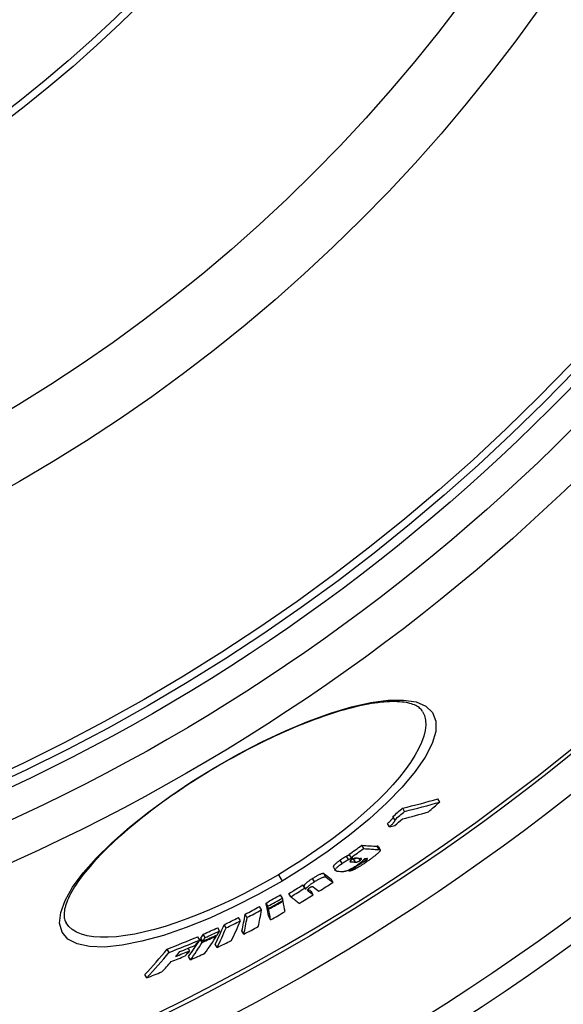
# Model space of a CAD drawing. Units: millimetres. Extents: x 3537 to 23630, y -2634 to 8077.
# Drawn here: x 13304 to 13451, y -172 to 94 of the extents above; entities that cross this region are included whole.
import ezdxf

# ---------------------------------------------------------------- set-up
doc = ezdxf.new("R2010")
doc.units = ezdxf.units.MM

msp = doc.modelspace()

# ---------------------------------------------------------------- linework, layer by layer
for p, q in [((13356.81, -108.52), (13356.74, -108.4)), ((13417.53, -117.75), (13417.01, -116.87)), ((13408.03, -120.28), (13407.51, -119.39)), ((13405.4, -122.53), (13404.88, -121.65)), ((13403.95, -124.42), (13403.43, -123.54)), ((13396.98, -130.31), (13396.46, -129.43)), ((13401.15, -130.58), (13400.63, -129.7)), ((13400.94, -129.81), (13401.46, -130.68)), ((13392.87, -133.29), (13392.35, -132.41)), ((13393.55, -132.74), (13393.03, -131.87)), ((13395.99, -133.55), (13395.62, -132.94)), ((13388.79, -135.36), (13389.31, -136.23)), ((13391.12, -134.35), (13390.61, -133.48)), ((13393.62, -133.91), (13393.42, -133.57)), ((13394.76, -133.98), (13394.25, -133.11)), ((13396.52, -134.06), (13396.42, -133.89)), ((13397.48, -133.59), (13397.19, -133.08)), ((13373.92, -137.4), (13374.91, -139.09)), ((13386.83, -138.04), (13386.31, -137.16)), ((13393.16, -136.39), (13393, -136.12)), ((13381.04, -141.02), (13380.53, -140.14)), ((13381.36, -141.27), (13380.84, -140.39)), ((13383.69, -139.28), (13383.18, -138.4)), ((13388.69, -139.46), (13388.17, -138.59)), ((13375.02, -143.71), (13374.5, -142.83)), ((13377.27, -143.34), (13376.75, -142.46)), ((13382.02, -141.79), (13381.82, -141.46)), ((13383.35, -142.81), (13382.84, -141.93)), ((13369.33, -146.9), (13368.81, -146.02)), ((13371.11, -145.92), (13370.59, -145.05)), ((13371.24, -146.55), (13370.73, -145.67)), ((13371.28, -146.73), (13370.76, -145.85)), ((13375.19, -144.52), (13375.1, -144.36)), ((13365.44, -148.95), (13364.92, -148.07)), ((13371.82, -149.57), (13371.3, -148.7)), ((13316.53, -150.39), (13316.53, -150.39)), ((13359.77, -151.77), (13359.25, -150.89)), ((13363.66, -149.86), (13363.14, -148.98)), ((13352.69, -155.03), (13352.17, -154.15)), ((13354.15, -154.36), (13353.63, -153.48)), ((13357.24, -153.89), (13357.15, -153.72)), ((13358.05, -152.58), (13357.53, -151.71)), ((13364.59, -153.45), (13364.07, -152.58)), ((13353.34, -155.66), (13352.82, -154.79)), ((13353.53, -155.37), (13353.01, -154.49)), ((13357.35, -157.06), (13356.83, -156.19)), ((13344.41, -158.36), (13343.89, -157.48)), ((13349.99, -157.93), (13349.58, -157.24)), ((13350.17, -160.37), (13349.66, -159.5)), ((13338.34, -165.25), (13337.82, -164.37))]:
    msp.add_line(p, q)
at = {"flags": 128}
for points in [[(13356.74, -108.4), (13363.09, -104.79), (13369.48, -101.48), (13375.82, -98.5), (13382.03, -95.91), (13387.99, -93.75), (13393.64, -92.07), (13398.87, -90.89), (13403.59, -90.25), (13407.71, -90.19), (13411.15, -90.72), (13413.8, -91.85), (13415.6, -93.58), (13416.48, -95.88), (13416.44, -98.69), (13415.47, -101.95), (13413.6, -105.59), (13410.89, -109.54), (13407.41, -113.71), (13403.22, -118.01), (13398.42, -122.38), (13393.1, -126.74), (13387.35, -131.02), (13381.26, -135.15), (13374.91, -139.09)], [(13412.89, -93.32), (13412.74, -93.09), (13412.57, -92.86), (13412.38, -92.65), (13412.17, -92.44), (13411.93, -92.24), (13411.66, -92.05), (13411.36, -91.87), (13411.04, -91.7), (13410.68, -91.53), (13410.3, -91.38), (13409.87, -91.23), (13409.42, -91.1), (13408.94, -90.99), (13408.42, -90.88), (13407.87, -90.8), (13407.3, -90.73), (13406.69, -90.67), (13406.06, -90.64), (13405.4, -90.62), (13404.7, -90.62), (13403.98, -90.64), (13403.24, -90.68), (13402.46, -90.74), (13401.67, -90.81), (13400.84, -90.91), (13400, -91.02), (13399.13, -91.16), (13398.24, -91.31), (13397.32, -91.48), (13396.39, -91.67), (13395.44, -91.88), (13394.46, -92.11), (13393.47, -92.36), (13392.45, -92.63), (13391.42, -92.92), (13390.37, -93.23), (13389.3, -93.56), (13388.21, -93.9), (13387.11, -94.27), (13386, -94.65), (13384.87, -95.05), (13383.73, -95.46), (13382.58, -95.9), (13381.41, -96.35), (13380.24, -96.82), (13379.05, -97.3), (13377.85, -97.81), (13376.64, -98.33), (13375.42, -98.86), (13374.2, -99.41), (13372.97, -99.98), (13371.73, -100.56), (13370.49, -101.16), (13369.25, -101.77), (13368, -102.39), (13366.76, -103.02), (13365.51, -103.67), (13364.27, -104.33), (13363.02, -105), (13361.77, -105.68), (13360.53, -106.38), (13359.28, -107.08), (13358.05, -107.8), (13356.81, -108.52)], [(13412.89, -93.32), (13413.39, -94.41), (13413.68, -95.63), (13413.74, -96.98), (13413.58, -98.43), (13413.21, -99.99), (13412.61, -101.64), (13411.81, -103.39), (13410.8, -105.21), (13409.6, -107.1), (13408.2, -109.04), (13406.62, -111.04), (13404.86, -113.08), (13402.94, -115.14), (13400.87, -117.23), (13398.65, -119.33), (13396.29, -121.43), (13393.82, -123.53), (13391.23, -125.61), (13388.54, -127.67), (13385.76, -129.7), (13382.89, -131.7), (13379.96, -133.65), (13376.97, -135.55), (13373.92, -137.4)], [(13374.91, -139.09), (13368.44, -142.74), (13361.88, -146.1), (13355.37, -149.09), (13348.99, -151.67), (13342.85, -153.78), (13337.05, -155.38), (13331.72, -156.44), (13326.95, -156.92), (13322.86, -156.8), (13319.53, -156.08), (13317.05, -154.77), (13315.46, -152.89), (13314.8, -150.48), (13315.09, -147.61), (13316.27, -144.35), (13318.31, -140.76), (13321.14, -136.92), (13324.69, -132.9), (13328.88, -128.76), (13333.65, -124.56), (13338.91, -120.37), (13344.56, -116.24), (13350.55, -112.22), (13356.74, -108.4)], [(13356.81, -108.52), (13355.59, -109.26), (13354.36, -110), (13353.15, -110.75), (13351.94, -111.51), (13350.74, -112.28), (13349.54, -113.05), (13348.36, -113.83), (13347.19, -114.62), (13346.03, -115.41), (13344.88, -116.2), (13343.75, -117), (13342.64, -117.79), (13341.54, -118.59), (13340.46, -119.4), (13339.39, -120.2), (13338.34, -121.01), (13337.3, -121.82), (13336.29, -122.63), (13335.29, -123.44), (13334.31, -124.25), (13333.35, -125.05), (13332.42, -125.86), (13331.5, -126.66), (13330.61, -127.45), (13329.75, -128.24), (13328.9, -129.03), (13328.08, -129.81), (13327.28, -130.59), (13326.51, -131.37), (13325.76, -132.13), (13325.03, -132.89), (13324.33, -133.65), (13323.66, -134.39), (13323.02, -135.13), (13322.4, -135.86), (13321.81, -136.57), (13321.25, -137.28), (13320.71, -137.97), (13320.21, -138.66), (13319.73, -139.33), (13319.28, -140), (13318.86, -140.65), (13318.47, -141.28), (13318.11, -141.91), (13317.77, -142.51), (13317.47, -143.1), (13317.19, -143.68), (13316.95, -144.24), (13316.73, -144.78), (13316.54, -145.3), (13316.38, -145.79), (13316.26, -146.27), (13316.15, -146.73), (13316.08, -147.16), (13316.03, -147.58), (13316, -147.97), (13316, -148.34), (13316.01, -148.69), (13316.05, -149.03), (13316.11, -149.34), (13316.19, -149.63), (13316.28, -149.9), (13316.4, -150.15), (13316.53, -150.39)], [(13404.95, -121.76), (13404.95, -121.8), (13404.94, -121.85), (13404.92, -121.9), (13404.9, -121.95), (13404.86, -122.01), (13404.83, -122.07), (13404.78, -122.14), (13404.73, -122.2), (13404.68, -122.28), (13404.62, -122.35), (13404.56, -122.43), (13404.49, -122.5), (13404.42, -122.58), (13404.34, -122.66), (13404.26, -122.75), (13404.18, -122.83), (13404.09, -122.91), (13404.01, -123), (13403.92, -123.09), (13403.82, -123.18), (13403.73, -123.27), (13403.63, -123.36), (13403.53, -123.45), (13403.43, -123.54)], [(13403.95, -124.42), (13404.07, -124.31), (13404.18, -124.2), (13404.3, -124.1), (13404.41, -124), (13404.51, -123.89), (13404.62, -123.79), (13404.72, -123.69), (13404.81, -123.59), (13404.9, -123.5), (13404.99, -123.4), (13405.07, -123.31), (13405.15, -123.22), (13405.21, -123.14), (13405.28, -123.06), (13405.33, -122.98), (13405.38, -122.9), (13405.41, -122.84), (13405.44, -122.77), (13405.46, -122.72), (13405.47, -122.66), (13405.47, -122.62), (13405.46, -122.58), (13405.43, -122.55), (13405.4, -122.53)], [(13400.94, -129.81), (13400.94, -129.8), (13400.93, -129.79), (13400.92, -129.79), (13400.91, -129.78), (13400.91, -129.77), (13400.9, -129.76), (13400.89, -129.76), (13400.88, -129.75), (13400.86, -129.75), (13400.85, -129.74), (13400.84, -129.74), (13400.83, -129.73), (13400.81, -129.73), (13400.8, -129.72), (13400.78, -129.72), (13400.77, -129.72), (13400.75, -129.71), (13400.74, -129.71), (13400.72, -129.71), (13400.7, -129.71), (13400.69, -129.71), (13400.67, -129.71), (13400.65, -129.7), (13400.63, -129.7)], [(13392.35, -132.41), (13392.28, -132.44), (13392.21, -132.48), (13392.14, -132.52), (13392.07, -132.56), (13392, -132.6), (13391.92, -132.64), (13391.85, -132.68), (13391.77, -132.72), (13391.7, -132.77), (13391.63, -132.81), (13391.55, -132.86), (13391.48, -132.9), (13391.4, -132.95), (13391.33, -132.99), (13391.25, -133.04), (13391.18, -133.09), (13391.11, -133.14), (13391.03, -133.19), (13390.96, -133.23), (13390.89, -133.28), (13390.82, -133.33), (13390.75, -133.38), (13390.68, -133.43), (13390.61, -133.48)], [(13393.15, -132.06), (13393.09, -132.08), (13393.05, -132.1), (13393, -132.12), (13392.95, -132.14), (13392.91, -132.16), (13392.87, -132.18), (13392.83, -132.19), (13392.8, -132.21), (13392.76, -132.22), (13392.73, -132.24), (13392.69, -132.25), (13392.66, -132.27), (13392.63, -132.28), (13392.6, -132.29), (13392.57, -132.31), (13392.54, -132.32), (13392.51, -132.33), (13392.49, -132.34), (13392.46, -132.36), (13392.44, -132.37), (13392.42, -132.38), (13392.39, -132.39), (13392.37, -132.4), (13392.35, -132.41)], [(13392.87, -133.29), (13392.9, -133.27), (13392.93, -133.25), (13392.97, -133.24), (13393.01, -133.22), (13393.05, -133.2), (13393.09, -133.18), (13393.13, -133.16), (13393.18, -133.14), (13393.22, -133.12), (13393.27, -133.1), (13393.32, -133.08), (13393.36, -133.06), (13393.41, -133.04), (13393.47, -133.02), (13393.52, -133), (13393.57, -132.97), (13393.62, -132.95), (13393.68, -132.93), (13393.73, -132.91), (13393.78, -132.89), (13393.83, -132.86), (13393.88, -132.84), (13393.92, -132.83), (13393.97, -132.81)], [(13395.32, -132.92), (13395.26, -132.91), (13395.21, -132.91), (13395.15, -132.91), (13395.09, -132.91), (13395.03, -132.91), (13394.98, -132.91), (13394.92, -132.92), (13394.86, -132.92), (13394.79, -132.93), (13394.73, -132.94), (13394.67, -132.95), (13394.61, -132.96), (13394.54, -132.97), (13394.48, -132.99), (13394.42, -133), (13394.35, -133.02), (13394.28, -133.05), (13394.21, -133.07), (13394.13, -133.11), (13394.05, -133.14), (13393.96, -133.19), (13393.87, -133.24), (13393.78, -133.29), (13393.69, -133.35)], [(13395.09, -132.91), (13395.04, -132.94), (13394.98, -132.96), (13394.93, -132.98), (13394.88, -133), (13394.83, -133.02), (13394.79, -133.03), (13394.75, -133.05), (13394.71, -133.06), (13394.67, -133.07), (13394.63, -133.08), (13394.6, -133.08), (13394.57, -133.09), (13394.54, -133.09), (13394.51, -133.1), (13394.48, -133.1), (13394.45, -133.11), (13394.42, -133.11), (13394.39, -133.11), (13394.37, -133.11), (13394.34, -133.11), (13394.32, -133.11), (13394.29, -133.11), (13394.27, -133.11), (13394.25, -133.11)], [(13395.99, -133.55), (13396.08, -133.49), (13396.16, -133.43), (13396.23, -133.37), (13396.29, -133.31), (13396.33, -133.27), (13396.36, -133.22), (13396.39, -133.19), (13396.4, -133.15), (13396.41, -133.13), (13396.41, -133.1), (13396.41, -133.08), (13396.4, -133.06), (13396.38, -133.05), (13396.37, -133.03), (13396.35, -133.02), (13396.33, -133.01), (13396.31, -133), (13396.28, -132.99), (13396.26, -132.99), (13396.23, -132.98), (13396.2, -132.97), (13396.17, -132.97), (13396.13, -132.97), (13396.1, -132.97)], [(13401.37, -131), (13401.32, -131.08), (13401.25, -131.16), (13401.17, -131.25), (13401.08, -131.35), (13400.97, -131.45), (13400.86, -131.55), (13400.74, -131.66), (13400.62, -131.77), (13400.48, -131.89), (13400.34, -132.01), (13400.19, -132.13), (13400.04, -132.25), (13399.89, -132.37), (13399.73, -132.49), (13399.57, -132.62), (13399.4, -132.74), (13399.23, -132.87), (13399.06, -133), (13398.89, -133.12), (13398.72, -133.25), (13398.54, -133.38), (13398.36, -133.51), (13398.18, -133.63), (13398, -133.76)], [(13401.15, -130.58), (13401.19, -130.58), (13401.22, -130.58), (13401.25, -130.58), (13401.28, -130.59), (13401.31, -130.6), (13401.33, -130.6), (13401.36, -130.61), (13401.38, -130.62), (13401.4, -130.63), (13401.42, -130.64), (13401.44, -130.66), (13401.45, -130.67), (13401.46, -130.69), (13401.47, -130.71), (13401.47, -130.73), (13401.48, -130.75), (13401.48, -130.77), (13401.47, -130.8), (13401.47, -130.83), (13401.46, -130.86), (13401.44, -130.89), (13401.42, -130.92), (13401.4, -130.96), (13401.37, -131)], [(13390.61, -133.48), (13390.45, -133.59), (13390.3, -133.69), (13390.15, -133.8), (13390.01, -133.91), (13389.87, -134.02), (13389.73, -134.12), (13389.61, -134.23), (13389.49, -134.33), (13389.37, -134.42), (13389.27, -134.52), (13389.18, -134.61), (13389.09, -134.69), (13389.02, -134.78), (13388.95, -134.85), (13388.9, -134.92), (13388.86, -134.99), (13388.82, -135.05), (13388.79, -135.11), (13388.78, -135.16), (13388.77, -135.21), (13388.76, -135.25), (13388.77, -135.29), (13388.78, -135.33), (13388.79, -135.36)], [(13389.76, -136.41), (13389.68, -136.4), (13389.6, -136.39), (13389.53, -136.38), (13389.47, -136.35), (13389.41, -136.33), (13389.36, -136.3), (13389.33, -136.26), (13389.3, -136.21), (13389.28, -136.16), (13389.28, -136.1), (13389.29, -136.04), (13389.32, -135.96), (13389.37, -135.87), (13389.44, -135.77), (13389.53, -135.66), (13389.64, -135.54), (13389.77, -135.42), (13389.92, -135.28), (13390.09, -135.13), (13390.27, -134.98), (13390.47, -134.83), (13390.68, -134.67), (13390.9, -134.51), (13391.12, -134.35)], [(13391.12, -134.35), (13391.19, -134.3), (13391.27, -134.26), (13391.34, -134.21), (13391.41, -134.16), (13391.48, -134.11), (13391.55, -134.06), (13391.63, -134.01), (13391.7, -133.97), (13391.77, -133.92), (13391.85, -133.87), (13391.92, -133.82), (13392, -133.78), (13392.07, -133.73), (13392.14, -133.69), (13392.22, -133.64), (13392.29, -133.6), (13392.37, -133.56), (13392.44, -133.51), (13392.51, -133.47), (13392.59, -133.43), (13392.66, -133.39), (13392.73, -133.36), (13392.8, -133.32), (13392.87, -133.29)], [(13395.29, -134.74), (13395.11, -134.87), (13394.91, -135), (13394.72, -135.13), (13394.52, -135.25), (13394.33, -135.38), (13394.13, -135.5), (13393.93, -135.62), (13393.74, -135.73), (13393.55, -135.84), (13393.36, -135.94), (13393.18, -136.03), (13393.01, -136.11), (13392.85, -136.18), (13392.69, -136.25), (13392.55, -136.31), (13392.41, -136.35), (13392.28, -136.4), (13392.16, -136.43), (13392.05, -136.46), (13391.94, -136.49), (13391.84, -136.5), (13391.74, -136.52), (13391.65, -136.53), (13391.57, -136.53)], [(13398, -133.76), (13397.77, -133.92), (13397.54, -134.08), (13397.3, -134.25), (13397.06, -134.41), (13396.82, -134.57), (13396.57, -134.73), (13396.33, -134.89), (13396.09, -135.04), (13395.85, -135.2), (13395.6, -135.34), (13395.36, -135.48), (13395.13, -135.62), (13394.89, -135.75), (13394.67, -135.87), (13394.46, -135.98), (13394.25, -136.07), (13394.06, -136.16), (13393.89, -136.23), (13393.73, -136.29), (13393.59, -136.33), (13393.46, -136.36), (13393.35, -136.38), (13393.25, -136.39), (13393.16, -136.39)], [(13393.69, -133.35), (13393.65, -133.38), (13393.61, -133.41), (13393.58, -133.44), (13393.54, -133.46), (13393.51, -133.49), (13393.48, -133.51), (13393.45, -133.54), (13393.42, -133.56), (13393.39, -133.59), (13393.37, -133.61), (13393.35, -133.63), (13393.33, -133.65), (13393.31, -133.67), (13393.3, -133.69), (13393.29, -133.7), (13393.28, -133.72), (13393.27, -133.73), (13393.27, -133.75), (13393.26, -133.76), (13393.26, -133.77), (13393.26, -133.78), (13393.26, -133.79), (13393.26, -133.8), (13393.27, -133.81)], [(13393.27, -133.81), (13393.27, -133.82), (13393.28, -133.83), (13393.29, -133.83), (13393.3, -133.84), (13393.31, -133.85), (13393.32, -133.85), (13393.33, -133.86), (13393.35, -133.86), (13393.36, -133.87), (13393.37, -133.87), (13393.39, -133.88), (13393.4, -133.88), (13393.42, -133.88), (13393.44, -133.89), (13393.45, -133.89), (13393.47, -133.89), (13393.49, -133.89), (13393.51, -133.9), (13393.53, -133.9), (13393.54, -133.9), (13393.56, -133.9), (13393.58, -133.9), (13393.6, -133.91), (13393.62, -133.91)], [(13394.76, -133.98), (13394.79, -133.98), (13394.82, -133.98), (13394.85, -133.98), (13394.88, -133.98), (13394.92, -133.98), (13394.95, -133.98), (13394.99, -133.98), (13395.02, -133.97), (13395.06, -133.97), (13395.1, -133.96), (13395.14, -133.95), (13395.19, -133.94), (13395.24, -133.93), (13395.29, -133.91), (13395.34, -133.9), (13395.4, -133.88), (13395.46, -133.85), (13395.52, -133.82), (13395.59, -133.79), (13395.67, -133.75), (13395.75, -133.71), (13395.83, -133.66), (13395.91, -133.61), (13395.99, -133.55)], [(13397.22, -133.02), (13397.2, -133.06), (13397.17, -133.11), (13397.14, -133.16), (13397.11, -133.21), (13397.07, -133.26), (13397.02, -133.32), (13396.96, -133.38), (13396.91, -133.45), (13396.84, -133.51), (13396.77, -133.58), (13396.69, -133.66), (13396.61, -133.73), (13396.52, -133.81), (13396.42, -133.89), (13396.33, -133.97), (13396.22, -134.05), (13396.12, -134.13), (13396.01, -134.22), (13395.89, -134.3), (13395.78, -134.39), (13395.66, -134.48), (13395.54, -134.56), (13395.42, -134.65), (13395.29, -134.74)], [(13396.52, -134.06), (13396.54, -134.06), (13396.56, -134.05), (13396.59, -134.05), (13396.61, -134.04), (13396.64, -134.04), (13396.67, -134.03), (13396.7, -134.02), (13396.73, -134.01), (13396.77, -133.99), (13396.81, -133.98), (13396.85, -133.96), (13396.89, -133.94), (13396.93, -133.92), (13396.98, -133.9), (13397.03, -133.87), (13397.08, -133.85), (13397.13, -133.82), (13397.18, -133.79), (13397.23, -133.76), (13397.28, -133.72), (13397.33, -133.69), (13397.38, -133.66), (13397.44, -133.62), (13397.48, -133.59)], [(13397.48, -133.59), (13397.54, -133.55), (13397.59, -133.51), (13397.64, -133.47), (13397.69, -133.44), (13397.74, -133.4), (13397.78, -133.36), (13397.83, -133.33), (13397.87, -133.29), (13397.9, -133.26), (13397.93, -133.23), (13397.96, -133.2), (13397.98, -133.18), (13398, -133.15), (13398.01, -133.13), (13398.02, -133.12), (13398.03, -133.1), (13398.03, -133.09), (13398.02, -133.08), (13398.02, -133.07), (13398.01, -133.06), (13397.99, -133.06), (13397.98, -133.05), (13397.96, -133.05), (13397.95, -133.05)], [(13373.92, -137.4), (13370.85, -139.17), (13367.75, -140.88), (13364.63, -142.52), (13361.5, -144.07), (13358.38, -145.54), (13355.28, -146.91), (13352.21, -148.18), (13349.18, -149.34), (13346.2, -150.4), (13343.29, -151.34), (13340.46, -152.15), (13337.72, -152.85), (13335.09, -153.41), (13332.58, -153.84), (13330.2, -154.13), (13327.96, -154.28), (13325.88, -154.29), (13323.97, -154.15), (13322.23, -153.87), (13320.68, -153.46), (13319.33, -152.89), (13318.18, -152.19), (13317.25, -151.36), (13316.53, -150.39)], [(13386.31, -137.16), (13386.28, -137.14), (13386.24, -137.12), (13386.19, -137.1), (13386.13, -137.09), (13386.07, -137.08), (13386, -137.08), (13385.91, -137.09), (13385.82, -137.1), (13385.72, -137.12), (13385.6, -137.15), (13385.48, -137.19), (13385.34, -137.24), (13385.19, -137.3), (13385.03, -137.37), (13384.86, -137.45), (13384.69, -137.53), (13384.51, -137.63), (13384.32, -137.73), (13384.13, -137.83), (13383.94, -137.94), (13383.75, -138.05), (13383.56, -138.17), (13383.37, -138.28), (13383.18, -138.4)], [(13383.69, -139.28), (13383.88, -139.16), (13384.08, -139.04), (13384.27, -138.93), (13384.46, -138.81), (13384.65, -138.71), (13384.84, -138.6), (13385.02, -138.5), (13385.21, -138.41), (13385.38, -138.32), (13385.55, -138.24), (13385.71, -138.18), (13385.86, -138.12), (13386, -138.07), (13386.12, -138.03), (13386.24, -138), (13386.34, -137.98), (13386.43, -137.96), (13386.51, -137.96), (13386.59, -137.96), (13386.65, -137.96), (13386.71, -137.98), (13386.75, -137.99), (13386.8, -138.01), (13386.83, -138.04)], [(13383.18, -138.4), (13383.02, -138.5), (13382.86, -138.6), (13382.71, -138.7), (13382.56, -138.8), (13382.41, -138.9), (13382.27, -139), (13382.13, -139.1), (13381.99, -139.2), (13381.86, -139.3), (13381.74, -139.39), (13381.62, -139.49), (13381.51, -139.58), (13381.41, -139.67), (13381.32, -139.75), (13381.24, -139.83), (13381.16, -139.91), (13381.1, -139.98), (13381.04, -140.05), (13380.99, -140.12), (13380.94, -140.18), (13380.91, -140.24), (13380.88, -140.29), (13380.86, -140.35), (13380.84, -140.39)], [(13381.36, -141.27), (13381.37, -141.22), (13381.4, -141.17), (13381.43, -141.11), (13381.46, -141.05), (13381.51, -140.99), (13381.56, -140.93), (13381.62, -140.86), (13381.68, -140.78), (13381.76, -140.71), (13381.84, -140.62), (13381.93, -140.54), (13382.03, -140.45), (13382.14, -140.36), (13382.26, -140.27), (13382.38, -140.17), (13382.51, -140.07), (13382.64, -139.98), (13382.79, -139.88), (13382.93, -139.78), (13383.08, -139.67), (13383.23, -139.57), (13383.38, -139.47), (13383.54, -139.37), (13383.69, -139.28)], [(13382.42, -140.91), (13382.37, -140.94), (13382.32, -140.97), (13382.27, -141), (13382.23, -141.03), (13382.18, -141.07), (13382.14, -141.1), (13382.1, -141.13), (13382.07, -141.16), (13382.03, -141.18), (13382, -141.21), (13381.98, -141.24), (13381.95, -141.26), (13381.93, -141.29), (13381.91, -141.31), (13381.89, -141.33), (13381.88, -141.35), (13381.87, -141.37), (13381.85, -141.39), (13381.84, -141.41), (13381.84, -141.42), (13381.83, -141.44), (13381.82, -141.46), (13381.82, -141.47), (13381.82, -141.48)], [(13383.34, -140.69), (13383.32, -140.68), (13383.31, -140.67), (13383.29, -140.66), (13383.28, -140.66), (13383.26, -140.65), (13383.24, -140.64), (13383.22, -140.64), (13383.2, -140.63), (13383.17, -140.63), (13383.15, -140.63), (13383.12, -140.63), (13383.09, -140.63), (13383.06, -140.63), (13383.02, -140.64), (13382.98, -140.65), (13382.93, -140.66), (13382.88, -140.67), (13382.83, -140.69), (13382.77, -140.72), (13382.71, -140.75), (13382.64, -140.78), (13382.57, -140.82), (13382.49, -140.86), (13382.42, -140.91)], [(13381.82, -141.48), (13381.82, -141.5), (13381.82, -141.52), (13381.82, -141.53), (13381.82, -141.55), (13381.82, -141.56), (13381.83, -141.58), (13381.84, -141.59), (13381.84, -141.61), (13381.85, -141.62), (13381.86, -141.63), (13381.87, -141.65), (13381.88, -141.66), (13381.89, -141.67), (13381.9, -141.68), (13381.91, -141.69), (13381.92, -141.71), (13381.93, -141.72), (13381.95, -141.73), (13381.96, -141.74), (13381.97, -141.75), (13381.98, -141.76), (13382, -141.77), (13382.01, -141.78), (13382.02, -141.79)]]:
    msp.add_lwpolyline(points, dxfattribs=at)
for radius in [660.5, 654.97, 627.48, 621.44, 595, 595, 586.54, 531.82, 521.32, 513.29, 510.83, 508.84, 441, 423, 357.59, 355.61]:
    msp.add_circle((13084.41, 351.39), radius)
msp.add_arc((13084.41, 351.39), 585.5, 288.40327, 353.48769)
for centre, major_axis, ratio, start_param, end_param in [((13113.77, 468.87), (337.97, -570.62), 0.477735, 6.134117, 6.16425), ((13034.77, 348.73), (305.79, -516.29), 0.878504, 0.149918, 0.156457), ((13113.78, 468.88), (338.48, -571.49), 0.477735, 6.134328, 6.164413), ((13041.95, 352.7), (307.64, -519.41), 0.878504, 0.150305, 0.157936), ((13036.62, 349.79), (306.7, -517.83), 0.878504, 0.143845, 0.148997), ((13034.76, 348.73), (306.31, -517.17), 0.878504, 0.149683, 0.156209), ((13110.54, 466.82), (338.81, -572.03), 0.477735, 6.14181, 6.163997), ((13108.31, 465.54), (339.07, -572.47), 0.477735, 6.137105, 6.14154), ((13060.51, 343.83), (295.83, -499.47), 0.970948, 0.07759, 0.085055), ((13060.5, 343.83), (296.34, -500.34), 0.970948, 0.077466, 0.084917), ((13074.39, 470.15), (351.79, -593.95), 0.23929, 6.110166, 6.13133), ((13074.39, 470.15), (352.3, -594.82), 0.23929, 6.110414, 6.131546), ((13067.98, 467.93), (353.31, -596.52), 0.215543, 6.10844, 6.110651), ((13070.82, 467.97), (352.47, -595.1), 0.23929, 6.119221, 6.123194), ((13063.16, 345.37), (297.62, -502.5), 0.970948, 0.067817, 0.075021), ((13069.34, 467.08), (352.54, -595.22), 0.23929, 6.117808, 6.123613), ((13069.34, 467.07), (352.03, -594.35), 0.23929, 6.12283, 6.123384), ((13070.83, 467.95), (352.46, -595.08), 0.23929, 6.128888, 6.132639), ((13042.87, 459.19), (356.27, -601.52), 0.068067, 6.105755, 6.124305), ((13042.87, 459.19), (356.78, -602.38), 0.068067, 6.106011, 6.124533), ((13065.61, 464.8), (352.69, -595.47), 0.23929, 6.116443, 6.125605), ((13077.99, 348.12), (292.72, -494.21), 0.997681, 0.012306, 0.02004), ((13037.46, 455.97), (356.35, -601.65), 0.068067, 6.101293, 6.104289), ((13039, 456.89), (356.84, -602.48), 0.068067, 6.109056, 6.124479), ((13078.76, 348.57), (294.62, -497.42), 0.997681, 0.023329, 0.031142), ((13090.06, 355.19), (292.27, -493.46), 0.998061, 6.2595, 6.267353), ((13077.99, 348.12), (293.23, -495.09), 0.997681, 0.012288, 0.020008), ((13033.66, 453.7), (356.89, -602.56), 0.068067, 6.10149, 6.124388), ((13078.76, 348.57), (294.62, -497.42), 0.997681, 0.012547, 0.020231), ((13037.46, 455.97), (356.86, -602.51), 0.068067, 6.101555, 6.104547), ((13037.46, 455.97), (356.35, -601.65), 0.068067, 6.115195, 6.124226), ((13037.46, 455.97), (356.86, -602.51), 0.068067, 6.111024, 6.124454), ((13097.32, 361.68), (293.4, -495.37), 0.988461, 6.23128, 6.239004), ((13013.49, 441.9), (356.38, -601.7), 0.06224, 0.183369, 0.188083), ((13089.88, 355.08), (292.67, -494.14), 0.998061, 6.259455, 6.259559), ((13013.49, 441.9), (356.38, -601.7), 0.06224, 0.159046, 0.181978), ((13090.07, 355.19), (292.79, -494.34), 0.998061, 6.25954, 6.267379), ((13013.49, 441.9), (356.89, -602.56), 0.06224, 0.183105, 0.187811), ((13089.92, 355.1), (293.1, -494.86), 0.998061, 6.259503, 6.267334), ((13089.88, 355.08), (293.19, -495.01), 0.998061, 6.259493, 6.267321), ((13017.36, 444.17), (356.93, -602.63), 0.06224, 0.183158, 0.187864), ((13017.36, 444.17), (356.93, -602.63), 0.06224, 0.158873, 0.181769), ((12999.52, 430.81), (354.77, -598.99), 0.151477, 0.15582, 0.184972), ((12999.52, 430.81), (355.28, -599.85), 0.151477, 0.155596, 0.184705), ((13097.32, 361.68), (293.92, -496.25), 0.988461, 6.231364, 6.239074), ((13003.3, 433.01), (355.38, -600.02), 0.151477, 0.15573, 0.184831), ((13013.49, 441.9), (356.89, -602.56), 0.06224, 0.158817, 0.181715), ((13089.18, 354.66), (294.57, -497.35), 0.998061, 6.259314, 6.267106), ((12987.64, 418.75), (351.92, -594.18), 0.239083, 0.149981, 0.17934), ((13103.23, 369.14), (295.44, -498.82), 0.970999, 6.203639, 6.211322), ((13103.24, 369.15), (295.96, -499.69), 0.970999, 6.203766, 6.211436), ((12991.33, 420.88), (352.59, -595.31), 0.239083, 0.149976, 0.17928), ((13095.16, 360.38), (295.67, -499.21), 0.988461, 6.230785, 6.23845), ((13110.53, 389.14), (303.49, -512.41), 0.899631, 6.137503, 6.154122), ((12978.24, 406.24), (348, -587.55), 0.324381, 0.166445, 0.171257), ((13106.59, 376.71), (299.2, -505.17), 0.945926, 6.17676, 6.18447), ((13106.82, 376.85), (299.12, -505.03), 0.945926, 6.176818, 6.18453), ((13107.56, 377.31), (298.32, -503.68), 0.945926, 6.176843, 6.184576), ((12981.9, 408.26), (348.7, -588.74), 0.324381, 0.14169, 0.165061), ((13107.57, 377.32), (298.84, -504.56), 0.945926, 6.177013, 6.184732), ((12987.64, 418.75), (352.43, -595.04), 0.239083, 0.149767, 0.179082), ((12981.87, 408.3), (348.73, -588.78), 0.324381, 0.166479, 0.171281), ((13110.54, 389.15), (304.01, -513.29), 0.899631, 6.137734, 6.154324), ((13109.26, 388.36), (304.33, -513.82), 0.899631, 6.145578, 6.153995), ((12978.28, 406.18), (347.96, -587.49), 0.324381, 0.141604, 0.163444), ((12978.28, 406.18), (348.48, -588.36), 0.324381, 0.141403, 0.164788), ((12975.44, 392.16), (342.08, -577.57), 0.436651, 0.150622, 0.15667), ((12978.28, 406.18), (347.96, -587.49), 0.324381, 0.163932, 0.165024), ((13106.59, 376.7), (298.68, -504.29), 0.945926, 6.17659, 6.177153), ((12978.24, 406.24), (348.51, -588.42), 0.324381, 0.166207, 0.171012), ((13099.82, 367.06), (297.65, -502.55), 0.970999, 6.20285, 6.210477), ((12968.07, 387.93), (340.89, -575.55), 0.436651, 0.125917, 0.156116), ((12968.07, 387.93), (341.4, -576.42), 0.436651, 0.125742, 0.155895), ((13106.78, 386.8), (304.9, -514.78), 0.899631, 6.144944, 6.15258), ((13108.06, 387.61), (304.61, -514.29), 0.899631, 6.145274, 6.152917), ((12971.69, 390.02), (341.75, -577.01), 0.436651, 0.144558, 0.150218), ((12975.13, 391.92), (342.03, -577.47), 0.436651, 0.138853, 0.144929), ((13102.9, 374.43), (300.44, -507.26), 0.945926, 6.17578, 6.18346), ((12971.75, 389.93), (341.7, -576.92), 0.436651, 0.126145, 0.138477), ((13104.18, 385.13), (305.43, -515.68), 0.899631, 6.136132, 6.144261)]:
    msp.add_ellipse(centre, major_axis=major_axis, ratio=ratio, start_param=start_param, end_param=end_param)

doc.saveas('drawing.dxf')
